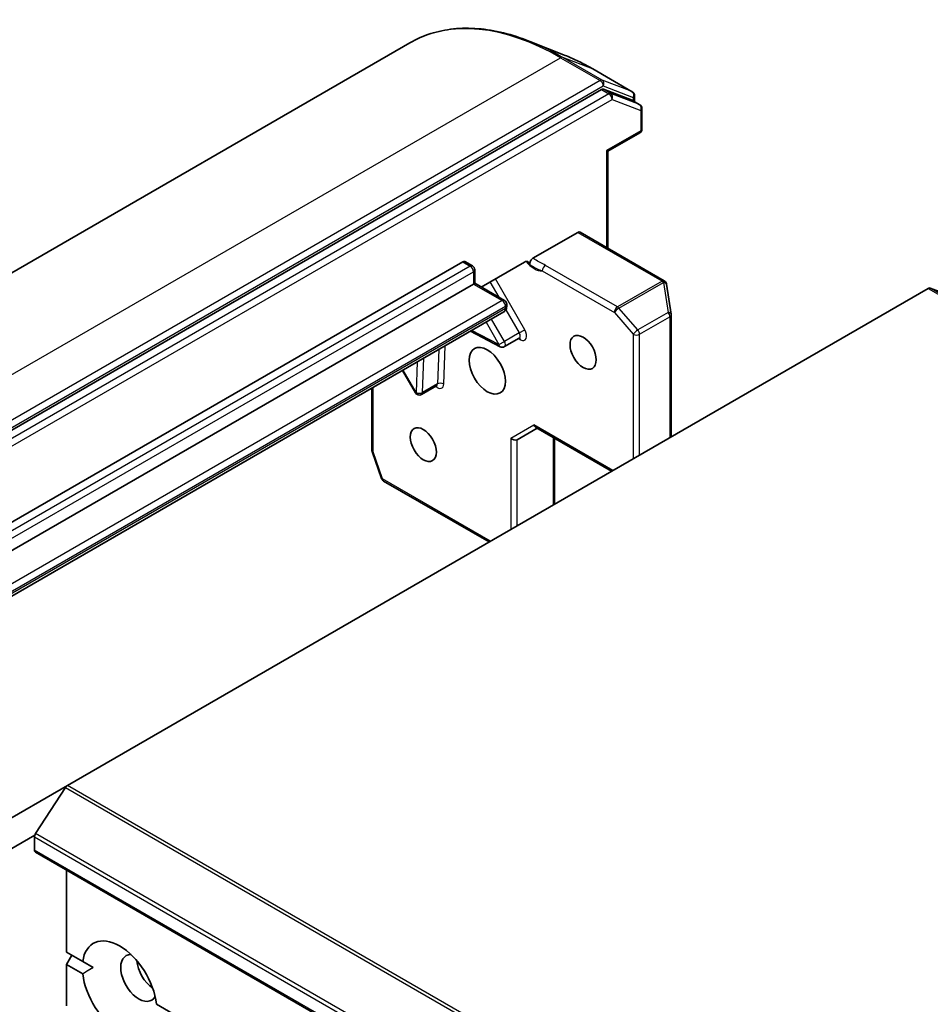
# Model space of a CAD drawing. Units: millimetres. Extents: x 72 to 8920, y 40 to 1585.
# Drawn here: x 1414 to 1490, y 874 to 956 of the extents above; entities that cross this region are included whole.
import ezdxf

# ---------------------------------------------------------------- set-up
doc = ezdxf.new("R2010")
doc.units = ezdxf.units.MM
doc.header["$LTSCALE"] = 5
doc.layers.add('Visible (ISO)', color=7, linetype='Continuous', lineweight=35)
doc.layers.add('Visible Narrow (ISO)', color=7, linetype='Continuous', lineweight=25)

msp = doc.modelspace()

# ---------------------------------------------------------------- linework, layer by layer
at = {"layer": 'Visible (ISO)'}
for p, q in [((1446.4879, 953.6843), (1374.2015, 911.9497)), ((1459.236, 952.6897), (1456.4336, 953.8012)), ((1464.9283, 949.621), (1461.6579, 951.5091)), ((1462.3635, 949.8021), (1390.397, 908.2523)), ((1464.9105, 948.9141), (1462.5332, 949.8292)), ((1465.1158, 949.2962), (1465.1158, 948.7974)), ((1465.547, 948.5485), (1464.9283, 948.9057)), ((1465.7345, 946.5309), (1465.7345, 948.2237)), ((1465.547, 946.2061), (1462.9061, 944.6814)), ((1462.7962, 944.7448), (1462.9061, 944.6814)), ((1462.9061, 936.6432), (1462.9061, 944.6814)), ((1460.4098, 937.9577), (1456.6872, 935.8084)), ((1467.5799, 933.9448), (1460.5973, 937.9762)), ((1403.6644, 908.2576), (1450.8638, 935.5082)), ((1451.0513, 935.5267), (1451.67, 935.1695)), ((1452.3969, 933.4231), (1455.9903, 935.4978)), ((1451.8575, 934.8448), (1451.8575, 933.7345)), ((1451.7477, 933.671), (1404.5483, 906.4205)), ((1451.7477, 933.671), (1451.8575, 933.7345)), ((1451.8575, 933.7345), (1454.3217, 932.3118)), ((1467.7565, 933.7101), (1467.7629, 933.684)), ((1468.1606, 931.1672), (1467.7693, 933.6523)), ((1418.0794, 892.0852), (1489.4819, 933.3094)), ((1492.1342, 932.381), (1489.6517, 933.3365)), ((1454.5092, 931.987), (1454.5092, 931.7902)), ((1407.0705, 904.1004), (1454.2699, 931.351)), ((1468.1652, 921.0022), (1468.1652, 931.1089)), ((1451.511, 929.7581), (1453.9582, 928.4686)), ((1455.558, 929.19), (1454.3205, 928.4756)), ((1445.8652, 926.4985), (1446.9354, 924.6448)), ((1443.3294, 919.9139), (1443.3294, 925.0344)), ((1448.6851, 925.222), (1447.4477, 924.5075)), ((1455.3716, 920.7602), (1457.0296, 921.7174)), ((1463.2167, 918.1452), (1456.9197, 921.7808)), ((1458.4867, 915.4143), (1458.4867, 920.8761)), ((1444.1326, 917.532), (1443.35, 919.7912)), ((1453.0521, 912.2767), (1444.2995, 917.33)), ((1418.0794, 892.0852), (1406.7795, 885.5612)), ((1417.9096, 891.9162), (1415.4271, 888.0941)), ((1374.9382, 864.6261), (1415.3626, 887.9651)), ((1415.3317, 886.7225), (1415.3317, 887.8038)), ((1415.4094, 886.5508), (1592.1861, 784.4888)), ((1417.9834, 878.2513), (1417.9834, 885.0647)), ((1417.9834, 878.2513), (1419.3409, 877.4676)), ((1417.9834, 877.2307), (1418.4253, 877.9962)), ((1417.9834, 873.7854), (1417.9834, 877.2307)), ((1419.3409, 876.4469), (1417.9834, 877.2307)), ((1420.1931, 876.9756), (1419.3409, 877.4676)), ((1425.4646, 873.932), (1587.2788, 780.5086))]:
    msp.add_line(p, q, dxfattribs=at)
for centre, start, end in [((1464.7408, 949.2962), 0, 60), ((1465.3595, 948.2237), 0, 60), ((1465.3595, 946.5309), 300, 0), ((1451.4825, 934.8448), 0, 60), ((1467.3924, 933.62), 13.897886, 60), ((1467.3989, 933.594), 8.948276, 13.897886), ((1454.1342, 931.987), 0, 60), ((1467.7902, 931.1089), 0, 8.948276), ((1454.133, 928.8003), 242.213686, 300), ((1447.2602, 924.8323), 210, 300), ((1443.7044, 919.9139), 180, 199.106605), ((1444.487, 917.6547), 199.106605, 240)]:
    msp.add_arc(centre, 0.375, start, end, dxfattribs=at)
for centre, major_axis, ratio, start_param, end_param in [((1462.3635, 949.496), (0.1875, 0.3248), 0.5773503, 0.0906599, 0.7853982), ((1464.7408, 948.5809), (0.1875, 0.3248), 0.5773503, 0, 0.0906599), ((1460.4098, 937.6515), (0.1875, 0.3248), 0.5773503, 0, 0.7853982), ((1450.8638, 935.202), (0.1875, 0.3248), 0.5773503, 0, 0.7853982), ((1489.4819, 933.0032), (0.1875, 0.3248), 0.5773503, 0.0906599, 0.7853982), ((1457.0296, 922.1504), (0, -0.4001), 0.7174389, 5.1050881, 5.8904862), ((1455.1065, 921.0401), (0.3465, -0.2), 0.7174389, 4.3196899, 5.8904862), ((1418.0794, 891.779), (-0.1875, -0.3248), 0.5773503, 3.9269908, 4.6217291), ((1415.5969, 887.9569), (-0.1875, -0.3248), 0.5773503, 4.6217291, 5.4977871), ((1415.5969, 886.8756), (-0.1875, -0.3248), 0.5773503, 5.4977871, 6.2831853), ((1422.4028, 875.1895), (-2.1875, 3.7889), 0.5773503, 4.0703384, 6.9252359), ((1423.9938, 876.108), (-1.0625, 1.8403), 0.5773503, 5.9439605, 9.7640027), ((1425.3196, 876.8735), (1.0625, -1.8403), 0.5773503, 4.0406381, 5.3841399), ((1422.4028, 875.1895), (2.1875, -3.7889), 0.5773503, 4.0703384, 6.9252359)]:
    msp.add_ellipse(centre, major_axis=major_axis, ratio=ratio, start_param=start_param, end_param=end_param, dxfattribs=at)
for centre, major_axis in [((1460.8517, 928.0066), (0.7684, -1.331)), ((1452.8968, 926.4757), (-1.0625, 1.8403)), ((1447.5935, 920.3519), (0.7684, -1.331))]:
    msp.add_ellipse(centre, major_axis=major_axis, ratio=0.5773503, dxfattribs=at)
for points, knots in [([(1446.4879, 953.6843), (1447.0288, 953.9966), (1447.6038, 954.2497), (1448.8105, 954.633), (1449.4422, 954.7632), (1450.7502, 954.8998), (1451.4266, 954.9061), (1452.8126, 954.7964), (1453.5223, 954.6804), (1454.9639, 954.329), (1455.6959, 954.0938), (1456.4336, 953.8012)], [3.92699082, 3.92699082, 3.92699082, 3.92699082, 4.05301827, 4.05301827, 4.17904572, 4.17904572, 4.30507316, 4.30507316, 4.43110061, 4.43110061, 4.55712806, 4.55712806, 4.55712806, 4.55712806]), ([(1461.6579, 951.5091), (1461.4962, 951.6025), (1461.3344, 951.693), (1461.0108, 951.8682), (1460.849, 951.9529), (1460.5256, 952.1164), (1460.364, 952.1953), (1460.041, 952.3469), (1459.8797, 952.4197), (1459.5574, 952.5593), (1459.3965, 952.626), (1459.236, 952.6897)], [1.57079633, 1.57079633, 1.57079633, 1.57079633, 1.60184851, 1.60184851, 1.63290069, 1.63290069, 1.66395288, 1.66395288, 1.69500506, 1.69500506, 1.72605724, 1.72605724, 1.72605724, 1.72605724]), ([(1456.2334, 935.5464), (1456.2081, 935.5526), (1456.1809, 935.5545), (1456.1061, 935.5491), (1456.0436, 935.5285), (1455.9903, 935.4978)], [0.123721287, 0.123721287, 0.123721287, 0.123721287, 0.133369726, 0.133369726, 0.151444025, 0.151444025, 0.151444025, 0.151444025]), ([(1456.2334, 935.5464), (1456.2577, 935.5404), (1456.2802, 935.5305), (1456.3389, 935.4934), (1456.3761, 935.4475), (1456.4095, 935.3704), (1456.4195, 935.3365), (1456.4254, 935.2998)], [-0.123721287, -0.123721287, -0.123721287, -0.123721287, -0.114425932, -0.114425932, -0.094854307, -0.094854307, -0.083896394, -0.083896394, -0.083896394, -0.083896394]), ([(1456.4254, 935.2998), (1456.4197, 935.3358), (1456.4206, 935.3765), (1456.4357, 935.4631), (1456.4498, 935.508), (1456.4894, 935.5961), (1456.5145, 935.6385), (1456.5649, 935.705), (1456.5881, 935.7306), (1456.6367, 935.7751), (1456.6619, 935.7938), (1456.6872, 935.8084)], [0, 0, 0, 0, 0.011718346, 0.011718346, 0.023429864, 0.023429864, 0.035145835, 0.035145835, 0.043752672, 0.043752672, 0.05234509, 0.05234509, 0.05234509, 0.05234509]), ([(1454.2699, 931.351), (1454.3059, 931.3717), (1454.3389, 931.3975), (1454.3954, 931.4546), (1454.4189, 931.4859), (1454.4564, 931.5492), (1454.4705, 931.5813), (1454.4915, 931.644), (1454.4985, 931.6746), (1454.5073, 931.7338), (1454.5092, 931.7625), (1454.5092, 931.7902)], [5.49778714, 5.49778714, 5.49778714, 5.49778714, 5.65486678, 5.65486678, 5.81194641, 5.81194641, 5.96902604, 5.96902604, 6.12610567, 6.12610567, 6.28318531, 6.28318531, 6.28318531, 6.28318531]), ([(1455.558, 929.19), (1455.5672, 929.1954), (1455.5772, 929.1994), (1455.5944, 929.2041), (1455.6015, 929.2049), (1455.6088, 929.2052), (1455.6104, 929.205), (1455.6104, 929.205)], [0.78539816, 0.78539816, 0.78539816, 0.78539816, 0.93375115, 0.93375115, 1.08210414, 1.08210414, 1.19030781, 1.19030781, 1.19030781, 1.19030781]), ([(1448.7376, 925.237), (1448.7376, 925.237), (1448.733, 925.2375), (1448.7147, 925.2348), (1448.6992, 925.2301), (1448.6851, 925.222)], [5.0928775, 5.0928775, 5.0928775, 5.0928775, 5.27338026, 5.27338026, 5.49778714, 5.49778714, 5.49778714, 5.49778714])]:
    msp.add_open_spline(points, degree=3, knots=knots, dxfattribs=at)
msp.add_open_spline([(1419.3409, 876.4469), (1419.7829, 876.7387), (1420.1931, 876.9756)], degree=2, dxfattribs=at)
at = {"layer": 'Visible Narrow (ISO)'}
for p, q in [((1386.7015, 910.7115), (1458.9879, 952.4461)), ((1458.9879, 952.4461), (1462.2583, 950.5579)), ((1462.4281, 950.585), (1459.1577, 952.4731)), ((1461.6402, 951.5176), (1459.1577, 952.4731)), ((1461.6402, 951.5176), (1464.9105, 949.6295)), ((1462.2583, 950.5579), (1389.9719, 908.8233)), ((1390.237, 908.3641), (1462.5235, 950.0986)), ((1464.9105, 949.6295), (1462.4281, 950.585)), ((1462.5235, 950.0986), (1465.006, 949.1431)), ((1462.9822, 949.4449), (1391.0158, 907.8951)), ((1462.3635, 949.8021), (1462.9822, 949.4449)), ((1463.1519, 949.472), (1462.5332, 949.8292)), ((1465.5293, 948.5569), (1463.1519, 949.472)), ((1465.006, 949.1431), (1465.006, 948.8608)), ((1391.2809, 907.4358), (1463.2473, 948.9856)), ((1463.2473, 948.9856), (1465.6247, 948.0706)), ((1464.9105, 948.9141), (1465.5293, 948.5569)), ((1465.6247, 948.0706), (1465.6247, 946.3778)), ((1465.6247, 946.3778), (1462.7962, 944.7448)), ((1462.7962, 944.7448), (1462.7962, 936.7066)), ((1460.4098, 937.9577), (1467.3924, 933.9262)), ((1450.8638, 935.5082), (1451.4825, 935.1509)), ((1463.7059, 931.768), (1457.725, 935.2211)), ((1451.4825, 935.1509), (1404.2832, 907.9004)), ((1404.5483, 907.4411), (1451.7477, 934.6917)), ((1451.7477, 934.6917), (1451.7477, 933.671)), ((1457.4598, 934.7618), (1463.4408, 931.3087)), ((1451.7477, 933.671), (1454.1342, 932.2932)), ((1453.1222, 933.8419), (1453.8476, 932.5855)), ((1456.0106, 929.8844), (1453.5749, 934.1032)), ((1467.3989, 933.9001), (1463.7059, 931.768)), ((1463.8245, 931.6672), (1467.5175, 933.7994)), ((1467.3924, 933.9262), (1467.3989, 933.9001)), ((1467.5175, 933.7994), (1467.9088, 931.3143)), ((1489.4819, 933.3094), (1666.2586, 831.2474)), ((1666.4284, 831.2744), (1489.6517, 933.3365)), ((1454.1342, 932.2932), (1406.9348, 905.0426)), ((1407.2, 904.5834), (1454.3994, 931.8339)), ((1454.3994, 931.6371), (1407.2, 904.3865)), ((1454.3994, 931.8339), (1454.3994, 931.6371)), ((1454.4506, 931.541), (1455.558, 929.623)), ((1463.4408, 931.3087), (1465.006, 929.5014)), ((1465.3897, 929.8599), (1463.8245, 931.6672)), ((1467.9088, 931.3143), (1465.3897, 929.8599)), ((1452.7976, 930.5009), (1453.8679, 928.6472)), ((1454.3205, 928.9086), (1453.2503, 930.7623)), ((1465.5363, 929.5014), (1468.0554, 930.9558)), ((1468.0554, 930.9558), (1468.0554, 920.9388)), ((1453.8679, 928.6472), (1451.6297, 929.8266)), ((1455.558, 929.623), (1454.3205, 928.9086)), ((1455.558, 929.623), (1456.0106, 929.8844)), ((1465.006, 929.5014), (1465.006, 919.1782)), ((1465.5363, 919.4844), (1465.5363, 929.5014)), ((1453.8679, 928.6472), (1454.3205, 928.9086)), ((1455.4727, 929.1408), (1455.6588, 929.0427)), ((1448.8729, 928.235), (1448.7625, 925.3804)), ((1449.2926, 925.3672), (1449.4156, 928.5483)), ((1447.0927, 927.2072), (1446.995, 924.6792)), ((1447.5251, 924.666), (1447.6354, 927.5205)), ((1446.995, 924.6792), (1445.9248, 926.5329)), ((1443.4392, 919.7608), (1443.4392, 925.0978)), ((1446.9354, 924.6448), (1446.995, 924.6792)), ((1448.7625, 925.3804), (1447.5251, 924.666)), ((1454.8413, 920.887), (1456.7644, 921.9973)), ((1463.3266, 918.2086), (1456.7644, 921.9973)), ((1454.8413, 920.887), (1454.8413, 913.3097)), ((1455.3716, 913.6159), (1455.3716, 920.7602)), ((1458.3768, 920.9396), (1458.3768, 915.3509)), ((1444.2218, 917.5017), (1443.4392, 919.7608)), ((1453.1619, 912.3401), (1444.2218, 917.5017)), ((1417.9096, 891.9162), (1594.6863, 789.8541)), ((1594.8561, 790.0231), (1418.0794, 892.0852)), ((1592.2038, 786.0321), (1415.4271, 888.0941)), ((1415.3317, 887.8038), (1592.1084, 785.7418)), ((1592.1084, 784.6604), (1415.3317, 886.7225))]:
    msp.add_line(p, q, dxfattribs=at)
for centre, major_axis, ratio, start_param, end_param in [((1458.9879, 932.0337), (-12.5, 21.6506), 0.5773503, 5.4977871, 6.2831853), ((1459.1577, 932.1317), (-12.4565, 21.5754), 0.5773503, 5.4977871, 5.6530481), ((1458.9879, 952.1399), (0.1875, 0.3248), 0.5773503, 0.0906599, 0.7853982), ((1461.6402, 933.5649), (10.9937, -19.0417), 0.5773503, 2.3561945, 2.5114554), ((1461.4704, 951.1844), (0.1875, 0.3248), 0.5773503, 0, 0.0906599), ((1462.2583, 950.2517), (0.1875, 0.3248), 0.5773503, 0.0906599, 0.7853982), ((1462.2583, 950.2517), (-0.1875, 0.3248), 0.5773503, 3.9269908, 5.4977871), ((1462.2583, 950.2517), (0.1347, 0.35), 0.8131434, 4.585045, 6.1558413), ((1462.9822, 949.1387), (0.1875, 0.3248), 0.5773503, 0.0906599, 0.7853982), ((1462.9822, 949.1387), (-0.1875, 0.3248), 0.5773503, 3.9269908, 5.4977871), ((1462.9822, 949.1387), (0.1347, 0.35), 0.8131434, 4.585045, 6.1558413), ((1464.7408, 949.2962), (0.1347, 0.35), 0.8131434, 4.585045, 6.1558413), ((1464.7408, 949.2962), (0.1875, 0.3248), 0.5773503, 0, 0.0906599), ((1464.7408, 949.2962), (0.375, 0), 0.5773503, 5.4977871, 6.2831853), ((1465.3595, 948.2237), (0.1347, 0.35), 0.8131434, 4.585045, 6.1558413), ((1465.3595, 948.2237), (0.1875, 0.3248), 0.5773503, 0, 0.0906599), ((1465.3595, 948.2237), (0.375, 0), 0.5773503, 5.4977871, 6.2831853), ((1465.3595, 946.5309), (0.1875, -0.3248), 0.5773503, 0, 0.7853982), ((1465.3595, 946.5309), (0.375, 0), 0.5773503, 5.4977871, 6.2831853), ((1451.4825, 934.8448), (0.1875, 0.3248), 0.5773503, 0, 0.7853982), ((1456.7984, 936.4705), (0.9375, -1.6238), 0.5773503, 4.9599362, 6.020102), ((1457.725, 934.9149), (0.1875, 0.3248), 0.5773503, 0.7853982, 2.3561945), ((1451.4825, 934.8448), (0.1875, -0.3248), 0.5773503, 0.7853982, 2.3561945), ((1451.4825, 934.8448), (0.375, 0), 0.5773503, 5.4977871, 6.2831853), ((1467.3924, 933.62), (0.1875, 0.3248), 0.5773503, 0, 0.7853982), ((1467.3924, 933.62), (0.364, 0.0901), 0.8082904, 0, 1.3734008), ((1467.3989, 933.594), (0.364, 0.0901), 0.8082904, 0, 1.3734008), ((1467.3989, 933.594), (0.1875, -0.3248), 0.5773503, 1.8925469, 2.3561945), ((1467.3989, 933.594), (0.3704, 0.0583), 0.5360563, 0, 1.1619257), ((1454.1342, 931.987), (0.1875, 0.3248), 0.5773503, 0, 0.7853982), ((1454.1342, 931.987), (0.1875, -0.3248), 0.5773503, 0.7853982, 2.3561945), ((1454.1342, 931.987), (0.375, 0), 0.5773503, 5.4977871, 6.2831853), ((1453.9574, 931.8922), (0.3125, -0.5413), 0.5773503, 0, 0.7853982), ((1454.1342, 931.7902), (0.375, 0), 0.5773503, 5.4977871, 6.2831853), ((1463.7059, 931.4618), (-0.1875, -0.3248), 0.5773503, 3.9269908, 5.4977871), ((1463.7059, 931.4618), (0.2835, 0.2455), 0.2581989, 0.930274, 2.5010703), ((1463.7059, 931.4618), (-0.1875, 0.3248), 0.5773503, 5.0341395, 5.4977871), ((1467.7902, 931.1089), (0.3704, 0.0583), 0.5360563, 0, 1.1619257), ((1467.7902, 931.1089), (0.1875, -0.3248), 0.5773503, 0.7853982, 1.8925469), ((1467.7902, 931.1089), (0.375, 0), 0.5773503, 5.4977871, 6.2831853), ((1455.3705, 929.5148), (0.1875, -0.3248), 0.5773503, 0, 1.5707963), ((1455.6356, 929.6679), (0.375, -0.6495), 0.5773503, 5.5414204, 7.8539816), ((1465.2711, 929.6545), (-0.2835, -0.2455), 0.2581989, 4.0718667, 5.642663), ((1465.2711, 929.6545), (0.375, 0), 0.5773503, 3.9269908, 5.4977871), ((1465.2711, 929.6545), (-0.1875, 0.3248), 0.5773503, 3.9269908, 5.0341395), ((1454.133, 928.8003), (0.1875, -0.3248), 0.5773503, 0, 1.5707963), ((1455.3936, 928.8896), (0.1748, 0.3318), 0.6019844, 5.4749975, 6.1450693), ((1454.133, 928.8003), (-0.1748, -0.3318), 0.6019844, 5.4749975, 6.2831853), ((1449.0275, 925.2141), (0.3747, -0.0145), 0.6019844, 0.8081878, 2.3789841), ((1447.2602, 924.8323), (-0.3747, 0.0145), 0.6019844, 0.8081878, 2.3789841), ((1447.2602, 924.8323), (0.1875, -0.3248), 0.5773503, 0, 0.7417649), ((1448.7628, 925.6998), (0.375, -0.6495), 0.5773503, 5.2359878, 7.0249502), ((1448.4976, 925.5467), (0.1875, -0.3248), 0.5773503, 0, 0.7417649), ((1443.7044, 919.9139), (-0.375, 0), 0.5773503, 0, 0.7853982), ((1443.7044, 919.9139), (-0.3543, -0.1227), 0.2581989, 0, 0.6405223), ((1444.487, 917.6547), (-0.3543, -0.1227), 0.2581989, 0, 0.6405223), ((1444.487, 917.6547), (-0.1875, -0.3248), 0.5773503, 5.4977871, 6.2831853)]:
    msp.add_ellipse(centre, major_axis=major_axis, ratio=ratio, start_param=start_param, end_param=end_param, dxfattribs=at)
for points, knots in [([(1456.4254, 935.2998), (1456.4777, 935.2604), (1456.5316, 935.2213), (1456.8752, 934.9867), (1457.2023, 934.8573), (1457.4598, 934.7618)], [-0.11479384, -0.11479384, -0.11479384, -0.11479384, -0.09642857, -0.09642857, 0, 0, 0, 0]), ([(1457.725, 935.2211), (1457.4409, 935.3851), (1457.1277, 935.532), (1456.7982, 935.7373), (1456.7429, 935.7728), (1456.6872, 935.8084)], [0, 0, 0, 0, 0.09642857, 0.09642857, 0.11633822, 0.11633822, 0.11633822, 0.11633822])]:
    msp.add_open_spline(points, degree=3, knots=knots, dxfattribs=at)

doc.saveas('drawing.dxf')
